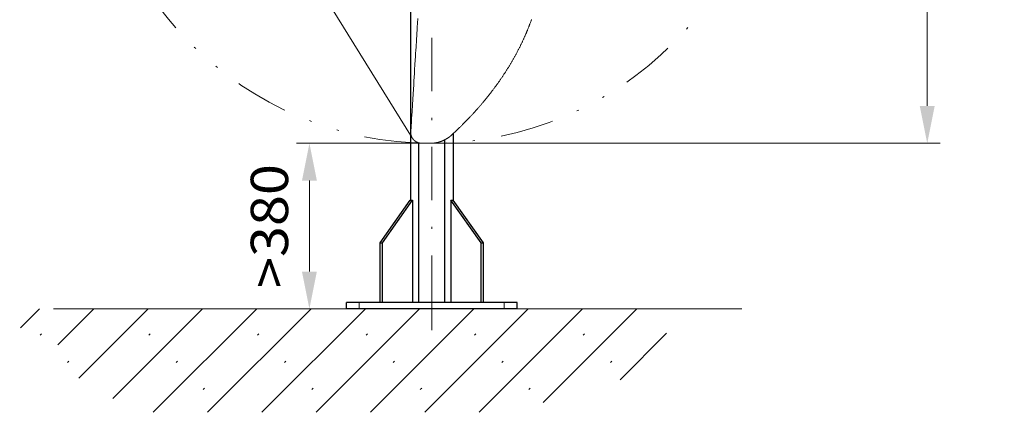
# Model space of a CAD drawing. Units: millimetres. Extents: x 0 to 210, y 0 to 297.
# Drawn here: x 24 to 70, y 63 to 82 of the extents above; entities that cross this region are included whole.
import ezdxf
from ezdxf.enums import TextEntityAlignment as Align

# ---------------------------------------------------------------- set-up
doc = ezdxf.new("R2010")
doc.units = ezdxf.units.MM
doc.header["$LTSCALE"] = 5
doc.header["$PDMODE"] = 2
doc.header["$PDSIZE"] = 1
for name, pattern in [('ACAD_ISO15W100', [39, 12, -3, 12, -3, 0, -3, 0, -3, 0, -3]), ('AUSGEZOGEN', [0]), ('DASHDOT', [1, 0.5, -0.25, 0, -0.25]), ('DIVIDE', [1.25, 0.5, -0.25, 0, -0.25, 0, -0.25])]:
    doc.linetypes.add(name, pattern=pattern)
for name, color, linetype in [('Bemassung', 7, 'Continuous'), ('Konstruktionslinien', 7, 'Continuous'), ('Layer21', 7, 'Continuous'), ('Mittellinie', 7, 'Continuous'), ('Punkte', 7, 'Continuous'), ('Volllinie breit', 7, 'Continuous'), ('Volllinie schmal', 7, 'Continuous'), ('Zeichnungsrahmen', 7, 'Continuous')]:
    doc.layers.add(name, color=color, linetype=linetype)
doc.styles.add('Arial', font='arial.ttf')
doc.dimstyles.new('ISO-25', dxfattribs={"dimtxt": 2.5, "dimasz": 2.5, "dimexe": 1.25, "dimexo": 0.625, "dimtad": 1, "dimtxsty": 'Standard', "dimcen": 2.5, "dimadec": 0, "dimazin": 0, "dimtfac": 1, "dimtmove": 0, "dimatfit": 3, "dimfxl": 1, "dimarcsym": 0})

# ---------------------------------------------------------------- blocks, each defined once
blk = doc.blocks.new('*D51')
at = {"layer": 'Bemassung', "linetype": 'AUSGEZOGEN', "lineweight": 18, "true_color": 0xff00ff}
for points in [[(37.376, 75.762), (37.026, 74.012), (37.726, 74.012)], [(37.376, 67.999), (37.726, 69.749), (37.026, 69.749)]]:
    blk.add_hatch(color=6, dxfattribs=at).paths.add_polyline_path(points, flags=0)
at = {"layer": 'Bemassung', "color": 6, "linetype": 'AUSGEZOGEN', "lineweight": 18, "true_color": 0xff00ff}
for p, q in [((43.11, 75.762), (36.776, 75.762)), ((37.376, 69.749), (37.376, 74.012)), ((39.11, 67.999), (36.776, 67.999))]:
    blk.add_line(p, q, dxfattribs=at)
at = {"layer": 'Bemassung', "color": 6, "linetype": 'AUSGEZOGEN', "lineweight": 18, "true_color": 0xff00ff, "style": 'Arial', "width": 1.056316}
blk.add_text('>380', height=1.75, rotation=90, dxfattribs=at).set_placement((36.376, 68.976), (36.376, 74.786), align=Align.FIT)
blk = doc.blocks.new('AVMS150_va_nNn070')
at = {"layer": 'Mittellinie', "color": 1, "linetype": 'DASHDOT', "lineweight": 18, "true_color": 0xff0000}
for p, q in [((43.11, 67.999), (43.11, 151.594)), ((39.71, 67.999), (39.71, 68.299)), ((46.51, 67.999), (46.51, 68.299))]:
    blk.add_line(p, q, dxfattribs=at)
at = {"layer": 'Volllinie breit', "color": 9, "linetype": 'AUSGEZOGEN', "lineweight": 25, "true_color": 0xc0c0c0}
for p, q in [((42.11, 86.599), (42.11, 73.099)), ((44.11, 76.208), (44.11, 73.099)), ((42.51, 68.299), (42.51, 75.781)), ((43.71, 75.919), (43.71, 68.299)), ((40.686, 71.099), (42.1, 73.099)), ((40.799, 71.099), (42.213, 73.099)), ((42.1, 73.099), (42.213, 73.099)), ((42.213, 73.099), (42.213, 68.299)), ((45.421, 71.099), (44.006, 73.099)), ((44.006, 73.099), (44.119, 73.099)), ((44.006, 73.099), (44.006, 68.299)), ((45.534, 71.099), (44.119, 73.099)), ((40.686, 68.299), (40.686, 71.099)), ((40.686, 71.099), (40.799, 71.099)), ((40.799, 68.299), (40.799, 71.099)), ((45.421, 71.099), (45.534, 71.099)), ((45.421, 68.299), (45.421, 71.099)), ((45.534, 68.299), (45.534, 71.099)), ((39.11, 67.999), (39.11, 68.299)), ((47.11, 68.299), (39.11, 68.299)), ((47.11, 67.999), (39.11, 67.999)), ((47.11, 67.999), (47.11, 68.299))]:
    blk.add_line(p, q, dxfattribs=at)
blk = doc.blocks.new('PR316_va_nNn076')
at = {"layer": 'Volllinie breit', "color": 56, "linetype": 'AUSGEZOGEN', "lineweight": 18, "true_color": 0x808000}
for p, q in [((42.128, 76.299), (42.126, 76.269)), ((42.602, 75.768), (42.61, 75.767)), ((44.034, 76.138), (44.053, 76.155))]:
    blk.add_line(p, q, dxfattribs=at)
for points in [[(42.458, 81.605), (42.445, 81.398), (42.433, 81.211), (42.423, 81.043), (42.417, 80.942), (42.411, 80.85), (42.406, 80.765), (42.402, 80.696), (42.399, 80.656), (42.398, 80.627), (42.396, 80.599), (42.393, 80.557), (42.389, 80.483), (42.383, 80.387), (42.376, 80.269), (42.367, 80.13), (42.357, 79.973), (42.348, 79.82), (42.339, 79.676), (42.324, 79.433), (42.31, 79.217), (42.299, 79.028), (42.289, 78.865), (42.278, 78.692), (42.266, 78.501), (42.253, 78.293), (42.239, 78.069), (42.224, 77.827), (42.208, 77.566), (42.189, 77.257), (42.168, 76.925), (42.157, 76.748), (42.146, 76.57), (42.128, 76.299)], [(47.789, 81.558), (47.779, 81.53), (47.769, 81.502), (47.758, 81.474), (47.748, 81.445), (47.737, 81.417), (47.727, 81.389), (47.716, 81.361), (47.705, 81.333), (47.695, 81.305), (47.684, 81.277), (47.673, 81.249), (47.662, 81.221), (47.651, 81.193), (47.639, 81.165), (47.628, 81.137), (47.617, 81.109), (47.605, 81.081), (47.594, 81.053), (47.582, 81.025), (47.57, 80.997), (47.558, 80.969), (47.547, 80.941), (47.535, 80.913), (47.523, 80.885), (47.51, 80.857), (47.498, 80.829), (47.486, 80.802), (47.474, 80.774), (47.461, 80.746), (47.449, 80.718), (47.436, 80.691), (47.424, 80.663), (47.411, 80.635), (47.398, 80.607), (47.385, 80.579), (47.372, 80.551), (47.359, 80.523), (47.345, 80.496), (47.332, 80.468), (47.319, 80.44), (47.305, 80.412), (47.292, 80.385), (47.278, 80.357), (47.265, 80.329), (47.251, 80.302), (47.237, 80.274), (47.223, 80.247), (47.209, 80.219), (47.195, 80.191), (47.181, 80.164), (47.167, 80.136), (47.152, 80.108), (47.138, 80.081), (47.123, 80.053), (47.109, 80.026), (47.094, 79.998), (47.079, 79.971), (47.065, 79.943), (47.05, 79.916), (47.035, 79.889), (47.02, 79.861), (47.005, 79.834), (46.99, 79.807), (46.974, 79.779), (46.959, 79.752), (46.944, 79.725), (46.928, 79.697), (46.912, 79.67), (46.897, 79.642), (46.881, 79.615), (46.865, 79.588), (46.849, 79.561), (46.833, 79.534), (46.817, 79.506), (46.801, 79.479), (46.785, 79.452), (46.768, 79.425), (46.752, 79.398), (46.736, 79.371), (46.719, 79.344), (46.702, 79.317), (46.686, 79.29), (46.669, 79.263), (46.652, 79.236), (46.635, 79.209), (46.618, 79.182), (46.601, 79.155), (46.584, 79.128), (46.566, 79.101), (46.549, 79.075), (46.532, 79.048), (46.514, 79.021), (46.497, 78.994), (46.479, 78.968), (46.461, 78.941), (46.444, 78.915), (46.426, 78.888), (46.408, 78.861), (46.39, 78.835), (46.372, 78.808), (46.353, 78.781), (46.335, 78.755), (46.317, 78.728), (46.299, 78.702), (46.28, 78.676), (46.262, 78.649), (46.243, 78.623), (46.224, 78.597), (46.206, 78.57), (46.187, 78.544), (46.168, 78.518), (46.149, 78.492), (46.13, 78.466), (46.111, 78.439), (46.092, 78.413), (46.073, 78.387), (46.053, 78.361), (46.034, 78.335), (46.014, 78.309), (45.995, 78.283), (45.975, 78.257), (45.955, 78.231), (45.936, 78.205), (45.916, 78.179), (45.896, 78.153), (45.876, 78.128), (45.856, 78.102), (45.836, 78.076), (45.816, 78.05), (45.796, 78.025), (45.775, 77.999), (45.755, 77.973), (45.734, 77.948), (45.714, 77.922), (45.693, 77.896), (45.672, 77.871), (45.652, 77.845), (45.631, 77.82), (45.61, 77.795), (45.589, 77.769), (45.568, 77.744), (45.547, 77.719), (45.526, 77.693), (45.505, 77.668), (45.484, 77.643), (45.463, 77.619), (45.442, 77.594), (45.421, 77.569), (45.4, 77.544), (45.378, 77.52), (45.357, 77.495), (45.336, 77.471), (45.314, 77.446), (45.293, 77.422), (45.271, 77.397), (45.25, 77.373), (45.228, 77.349), (45.207, 77.324), (45.185, 77.3), (45.163, 77.276), (45.141, 77.252), (45.119, 77.227), (45.097, 77.203), (45.075, 77.179), (45.053, 77.155), (45.031, 77.131), (45.009, 77.107), (44.986, 77.083), (44.964, 77.059), (44.942, 77.035), (44.919, 77.011), (44.897, 76.988), (44.874, 76.964), (44.852, 76.94), (44.829, 76.916), (44.806, 76.893), (44.784, 76.869), (44.761, 76.845), (44.738, 76.822), (44.715, 76.798), (44.692, 76.775), (44.669, 76.751), (44.646, 76.728), (44.623, 76.704), (44.6, 76.681), (44.576, 76.657), (44.553, 76.634), (44.53, 76.611), (44.506, 76.588), (44.483, 76.565), (44.459, 76.542), (44.436, 76.518), (44.412, 76.495), (44.388, 76.473), (44.365, 76.45), (44.341, 76.427), (44.317, 76.404), (44.293, 76.381), (44.269, 76.358), (44.245, 76.336), (44.197, 76.29), (44.149, 76.245), (44.101, 76.2), (44.053, 76.155)], [(47.649, 81.193), (47.658, 81.217), (47.667, 81.238), (47.675, 81.259), (47.684, 81.28), (47.692, 81.302), (47.7, 81.323), (47.709, 81.344), (47.717, 81.366), (47.725, 81.388), (47.74, 81.428), (47.756, 81.468), (47.771, 81.508), (47.786, 81.548)], [(47.506, 80.847), (47.526, 80.894), (47.536, 80.917), (47.546, 80.941), (47.556, 80.965), (47.566, 80.988), (47.576, 81.012), (47.586, 81.037), (47.594, 81.057)], [(42.127, 76.299), (42.127, 76.292), (42.126, 76.286), (42.126, 76.28), (42.126, 76.274), (42.126, 76.268), (42.126, 76.261), (42.126, 76.255), (42.126, 76.249), (42.127, 76.243), (42.127, 76.237), (42.127, 76.23), (42.128, 76.224), (42.128, 76.218), (42.129, 76.212), (42.13, 76.205), (42.131, 76.199), (42.131, 76.193), (42.132, 76.187), (42.133, 76.181), (42.135, 76.175), (42.136, 76.168), (42.137, 76.16), (42.139, 76.152), (42.141, 76.144), (42.144, 76.135), (42.146, 76.127), (42.148, 76.119), (42.151, 76.111), (42.153, 76.103), (42.155, 76.098), (42.157, 76.093), (42.159, 76.089), (42.161, 76.084), (42.163, 76.079), (42.165, 76.074), (42.167, 76.069), (42.169, 76.064), (42.171, 76.06), (42.173, 76.055), (42.175, 76.05), (42.178, 76.046), (42.18, 76.041), (42.182, 76.036), (42.185, 76.032), (42.187, 76.027), (42.19, 76.023), (42.192, 76.018), (42.195, 76.014), (42.198, 76.009), (42.2, 76.005), (42.203, 76), (42.206, 75.996), (42.209, 75.992), (42.211, 75.987), (42.214, 75.983), (42.217, 75.979), (42.22, 75.975), (42.223, 75.971), (42.226, 75.966), (42.229, 75.962), (42.233, 75.958), (42.236, 75.954), (42.239, 75.95), (42.242, 75.946), (42.246, 75.942), (42.249, 75.939), (42.252, 75.935), (42.256, 75.931), (42.259, 75.927), (42.263, 75.923), (42.266, 75.92), (42.27, 75.916), (42.274, 75.912), (42.277, 75.909), (42.281, 75.905), (42.285, 75.902), (42.288, 75.898), (42.292, 75.895), (42.296, 75.891), (42.3, 75.888), (42.304, 75.885), (42.308, 75.881), (42.312, 75.878), (42.316, 75.875), (42.32, 75.872), (42.324, 75.869), (42.328, 75.866), (42.332, 75.863), (42.336, 75.86), (42.34, 75.857), (42.344, 75.854), (42.348, 75.851), (42.353, 75.848), (42.358, 75.845), (42.362, 75.842), (42.367, 75.839), (42.372, 75.837), (42.377, 75.834), (42.382, 75.831), (42.387, 75.829), (42.392, 75.826), (42.402, 75.821), (42.412, 75.816), (42.422, 75.811), (42.433, 75.806)], [(42.433, 75.806), (42.443, 75.802), (42.453, 75.798), (42.463, 75.795), (42.474, 75.791), (42.479, 75.79), (42.484, 75.788), (42.489, 75.786), (42.494, 75.785), (42.5, 75.783), (42.505, 75.782), (42.51, 75.781), (42.515, 75.779), (42.521, 75.778), (42.526, 75.777), (42.531, 75.776), (42.537, 75.775), (42.542, 75.774), (42.547, 75.774), (42.553, 75.773), (42.558, 75.772), (42.569, 75.771), (42.58, 75.77), (42.591, 75.769), (42.602, 75.768)], [(42.61, 75.767), (42.67, 75.766), (42.73, 75.764), (42.76, 75.763), (42.791, 75.763), (42.821, 75.762), (42.851, 75.762), (42.873, 75.761), (42.896, 75.761), (42.941, 75.76), (42.986, 75.76), (43.031, 75.76)], [(43.031, 75.76), (43.062, 75.76), (43.078, 75.761), (43.094, 75.761), (43.109, 75.762), (43.125, 75.762), (43.133, 75.763), (43.141, 75.763), (43.148, 75.764), (43.156, 75.764), (43.164, 75.765), (43.172, 75.766), (43.18, 75.766), (43.188, 75.767), (43.196, 75.768), (43.203, 75.769), (43.211, 75.77), (43.219, 75.77), (43.227, 75.771), (43.235, 75.772), (43.242, 75.774), (43.25, 75.775), (43.258, 75.776), (43.266, 75.777), (43.282, 75.779), (43.297, 75.782), (43.313, 75.785), (43.32, 75.786), (43.328, 75.788), (43.336, 75.79), (43.344, 75.791), (43.351, 75.793), (43.359, 75.794), (43.367, 75.796), (43.375, 75.798), (43.382, 75.8), (43.39, 75.801), (43.398, 75.803), (43.405, 75.805), (43.413, 75.807), (43.421, 75.809), (43.428, 75.811), (43.436, 75.813), (43.443, 75.815), (43.451, 75.818), (43.459, 75.82), (43.466, 75.822), (43.474, 75.824), (43.481, 75.827), (43.489, 75.829), (43.496, 75.831), (43.504, 75.834), (43.511, 75.836), (43.519, 75.839), (43.526, 75.841), (43.536, 75.845), (43.546, 75.848), (43.556, 75.852), (43.566, 75.855), (43.575, 75.859), (43.585, 75.863), (43.595, 75.867), (43.604, 75.871), (43.614, 75.875), (43.623, 75.879), (43.633, 75.883), (43.642, 75.887), (43.652, 75.891), (43.661, 75.895), (43.671, 75.9), (43.68, 75.904), (43.69, 75.909), (43.699, 75.913), (43.708, 75.918), (43.717, 75.922), (43.727, 75.927), (43.736, 75.932), (43.745, 75.937), (43.754, 75.942), (43.763, 75.947), (43.772, 75.952), (43.781, 75.957), (43.79, 75.962), (43.799, 75.967), (43.808, 75.973), (43.817, 75.978), (43.826, 75.983), (43.834, 75.989), (43.843, 75.994), (43.852, 76), (43.86, 76.005), (43.869, 76.011), (43.877, 76.016), (43.886, 76.022), (43.894, 76.028), (43.903, 76.034), (43.911, 76.04), (43.919, 76.046), (43.927, 76.051), (43.936, 76.058), (43.944, 76.064), (43.952, 76.07), (43.96, 76.076), (43.969, 76.084), (43.979, 76.091), (43.988, 76.099), (43.997, 76.107), (44.006, 76.114), (44.016, 76.122), (44.034, 76.138)]]:
    blk.add_lwpolyline(points, dxfattribs=at)
at = {"layer": 'Volllinie schmal', "color": 56, "linetype": 'AUSGEZOGEN', "lineweight": 18, "true_color": 0x808000}
blk.add_lwpolyline([(42.127, 76.299), (42.126, 76.292), (42.126, 76.288), (42.126, 76.285), (42.126, 76.282), (42.126, 76.278), (42.126, 76.275), (42.126, 76.272), (42.127, 76.269)], dxfattribs=at)
blk = doc.blocks.new('TRE316_PLxx_M2-100_VA_nNn072')
at = {"layer": 'Konstruktionslinien', "color": 96, "linetype": 'DIVIDE', "lineweight": 18, "true_color": 0x008000}
blk.add_circle((43.11, 91.759), 16, dxfattribs=at)
blk.add_blockref('PR316_va_nNn076', (0, 0))
blk = doc.blocks.new('*D80')
at = {"layer": 'Konstruktionslinien', "linetype": 'AUSGEZOGEN', "lineweight": 18, "true_color": 0xff00ff}
for points in [[(66.341, 107.759), (65.991, 106.009), (66.691, 106.009)], [(66.341, 75.759), (66.691, 77.509), (65.991, 77.509)]]:
    blk.add_hatch(color=6, dxfattribs=at).paths.add_polyline_path(points, flags=0)
at = {"layer": 'Konstruktionslinien', "color": 6, "linetype": 'AUSGEZOGEN', "lineweight": 18, "true_color": 0xff00ff}
for p, q in [((43.11, 107.759), (66.941, 107.759)), ((66.341, 106.009), (66.341, 77.509)), ((43.11, 75.759), (66.941, 75.759))]:
    blk.add_line(p, q, dxfattribs=at)
at = {"layer": 'Konstruktionslinien', "color": 6, "linetype": 'AUSGEZOGEN', "lineweight": 18, "true_color": 0xff00ff, "style": 'Arial', "width": 0.886748}
blk.add_text('%%cA', height=1.75, rotation=90, dxfattribs=at).set_placement((65.341, 90.194), (65.341, 93.324), align=Align.FIT)
blk = doc.blocks.new('Plh196_nNn01')
at = {"layer": 'Zeichnungsrahmen', "linetype": 'AUSGEZOGEN', "lineweight": 18, "true_color": 0x008000}
h = blk.add_hatch(dxfattribs=at)
h.set_pattern_fill('MegaCAD_Beton', color=96, scale=0.9, angle=179.999985, style=0)
h.set_pattern_definition([(225, (0, 0), (1.272792, -1.272793), []), (225, (0.6364, -0.6364), (1.272792, -1.272793), [0.09, -3.51])])
h.paths.add_polyline_path([(93.12082, 67.99945), (86.32074, 67.99945), (71.9838, 67.99945), (72.28928, 67.64459), (72.92185, 67.38214), (73.73477, 67.03216), (74.63837, 66.59466), (75.45136, 66.24481), (75.54169, 65.89484), (75.36099, 65.54486), (75.36102, 65.19488), (76.44501, 64.66998), (77.89057, 63.7951), (79.44565, 63.14972), (96.5629, 63.14972), (96.68207, 63.18268), (97.0434, 63.35773), (97.40473, 63.53265), (98.21771, 63.62018), (98.85028, 63.7077), (99.21161, 63.7951), (100.38617, 64.14508), (101.10883, 64.40753), (101.65082, 64.66998), (102.19284, 64.75751), (102.55435, 64.84503), (103.00604, 65.19488), (103.4577, 65.80731), (103.7287, 66.50726), (103.90936, 67.03216), (104.18036, 67.73212), (104.25946, 67.99945)], flags=0)
h.paths.add_polyline_path([(43.39807, 67.99945), (36.59799, 67.99945), (22.26104, 67.99945), (22.56652, 67.64459), (23.19909, 67.38214), (24.01202, 67.03216), (24.91561, 66.59466), (25.7286, 66.24481), (25.81893, 65.89484), (25.63824, 65.54486), (25.63827, 65.19488), (26.72225, 64.66998), (28.16781, 63.7951), (29.7229, 63.14972), (46.84014, 63.14972), (46.95932, 63.18268), (47.32064, 63.35773), (47.68197, 63.53265), (48.49496, 63.62018), (49.12753, 63.7077), (49.48886, 63.7951), (50.66342, 64.14508), (51.38607, 64.40753), (51.92807, 64.66998), (52.47009, 64.75751), (52.8316, 64.84503), (53.28329, 65.19488), (53.73495, 65.80731), (54.00595, 66.50726), (54.18661, 67.03216), (54.45761, 67.73212), (54.53671, 67.99945)], flags=0)
at = {"layer": 'Konstruktionslinien', "color": 6, "linetype": 'ACAD_ISO15W100', "lineweight": 18, "true_color": 0xff00ff}
blk.add_line((42.19663, 76.01075), (30.88851, 94.25985), dxfattribs=at)
at = {"layer": 'Layer21', "color": 96, "linetype": 'AUSGEZOGEN', "lineweight": 18, "true_color": 0x008000}
blk.add_line((25.37291, 67.99945), (57.64855, 67.99945), dxfattribs=at)
at = {"layer": 'Punkte', "color": 56, "linetype": 'AUSGEZOGEN', "lineweight": 18, "true_color": 0x808000}
blk.add_point((43.10973, 67.99945), dxfattribs=at)
for name in ['AVMS150_va_nNn070', 'TRE316_PLxx_M2-100_VA_nNn072']:
    blk.add_blockref(name, (0, 0))
at = {"layer": 'Bemassung', "color": 6, "linetype": 'AUSGEZOGEN', "lineweight": 18, "true_color": 0xff00ff}
dim = blk.add_linear_dim(base=(37.3762, 75.76172), p1=(39.10973, 67.99945), p2=(43.10973, 75.76172), angle=90, text='>380', dimstyle='ISO-25', override={"dimtxt": 1.75, "dimasz": 1.75, "dimexe": 0.6, "dimgap": 0.25, "dimtad": 1, "dimjust": 0, "dimdec": 0, "dimlfac": 50, "dimzin": 8, "dimsah": 1, "dimclrd": 6, "dimclre": 6, "dimclrt": 6, "dimadec": 0}, dxfattribs=at)
dim.commit()
dim.dimension.update_dxf_attribs({"geometry": '*D51', "text_midpoint": (35.5012, 71.88059), "dimtype": 160, "text_rotation": 90})
at = {"layer": 'Konstruktionslinien', "color": 6, "linetype": 'AUSGEZOGEN', "lineweight": 18, "true_color": 0xff00ff}
dim = blk.add_linear_dim(base=(66.34141, 75.75945), p1=(43.10973, 107.75945), p2=(43.10973, 75.75945), angle=270, text='%%cA', dimstyle='ISO-25', override={"dimtxt": 1.75, "dimasz": 1.75, "dimexe": 0.6, "dimgap": 0.25, "dimtad": 1, "dimjust": 0, "dimdec": 2, "dimlfac": 50, "dimzin": 8, "dimsah": 1, "dimclrd": 6, "dimclre": 6, "dimclrt": 6, "dimadec": 2}, dxfattribs=at)
dim.commit()
dim.dimension.update_dxf_attribs({"geometry": '*D80', "text_midpoint": (64.46641, 91.75945), "dimtype": 160, "text_rotation": 90})

msp = doc.modelspace()

# ---------------------------------------------------------------- block references
msp.add_blockref('Plh196_nNn01', (0, 0))

doc.saveas('drawing.dxf')
